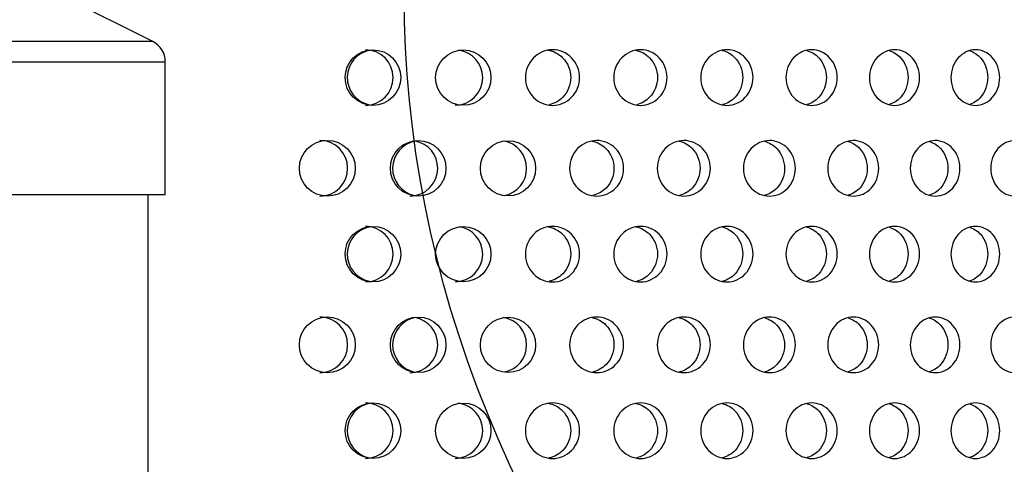
# Model space of a CAD drawing. Units: millimetres. Extents: x 0 to 291, y 0 to 204.
# Drawn here: x 223 to 232, y 157 to 161 of the extents above; entities that cross this region are included whole.
import ezdxf

# ---------------------------------------------------------------- set-up
doc = ezdxf.new("R2010")
doc.units = ezdxf.units.MM
for name, color, linetype in [('C-23X-CHAPA_CUBO', 7, 'Continuous'), ('C-23X-TAPON_PATA', 7, 'Continuous'), ('Predeterminado', 7, 'Continuous'), ('TUBO_Ø40X1_5', 7, 'Continuous')]:
    doc.layers.add(name, color=color, linetype=linetype)

# ---------------------------------------------------------------- blocks, each defined once
blk = doc.blocks.new('SE1')
at = {"layer": 'C-23X-CHAPA_CUBO', "color": 7, "linetype": 'Continuous'}
for centre, radius in [((225.9851, 160.4736), 0.245), ((226.7823, 160.4734), 0.2438), ((225.583, 159.6739), 0.2462), ((226.3845, 159.6736), 0.245), ((227.1769, 159.6734), 0.2437), ((225.9851, 158.9171), 0.245), ((226.7823, 158.9169), 0.2438), ((225.583, 158.1173), 0.2462), ((226.3845, 158.1171), 0.245), ((227.1769, 158.1168), 0.2437), ((225.9851, 157.3606), 0.245), ((226.7823, 157.3603), 0.2438)]:
    blk.add_circle(centre, radius, dxfattribs=at)
for centre, radius, start, end in [((226.0039, 160.4736), 0.245, 100.04771, 257.50158), ((225.9186, 160.4736), 0.2451, 0, 89.91289), ((226.7095, 160.4734), 0.2439, 0, 81.97302), ((225.9186, 160.4736), 0.2451, 270.13754, 0), ((226.7095, 160.4734), 0.2439, 270.14983, 0), ((225.516, 159.6739), 0.2463, 0, 89.9111), ((226.4039, 159.6736), 0.245, 100.89826, 257.57491), ((226.3113, 159.6737), 0.2451, 0, 78.94492), ((227.0976, 159.6734), 0.2438, 0, 80.72397), ((225.516, 159.6739), 0.2463, 270.14037, 0), ((226.3113, 159.6737), 0.2451, 270.15298, 0), ((227.0976, 159.6734), 0.2438, 281.79443, 0), ((226.0039, 158.9171), 0.245, 100.04771, 257.50158), ((225.9186, 158.9171), 0.2451, 0, 89.91289), ((226.7095, 158.9169), 0.2439, 0, 81.97302), ((225.9186, 158.9171), 0.2451, 270.13754, 0), ((226.7095, 158.9169), 0.2439, 270.14983, 0), ((225.516, 158.1174), 0.2463, 0, 89.9111), ((226.4039, 158.1171), 0.245, 100.89826, 257.57491), ((226.3113, 158.1171), 0.2451, 0, 78.94492), ((227.0976, 158.1169), 0.2438, 0, 80.72397), ((225.516, 158.1174), 0.2463, 270.14037, 0), ((226.3113, 158.1171), 0.2451, 270.15298, 0), ((227.0976, 158.1169), 0.2438, 281.79443, 0), ((226.0039, 157.3606), 0.245, 100.04771, 257.50158), ((225.9186, 157.3606), 0.2451, 0, 89.91289), ((226.7095, 157.3604), 0.2439, 0, 81.97302), ((225.9186, 157.3606), 0.2451, 270.13754, 0), ((226.7095, 157.3604), 0.2439, 270.14983, 0)]:
    blk.add_arc(centre, radius, start, end, dxfattribs=at)
for points, knots in [([(227.5702, 160.2286), (227.5079, 160.2286), (227.4467, 160.2543), (227.3574, 160.344), (227.3305, 160.4084), (227.3302, 160.5378), (227.3565, 160.6021), (227.4465, 160.6931), (227.508, 160.7185), (227.6312, 160.7188), (227.693, 160.6932), (227.7814, 160.6037), (227.8081, 160.5395), (227.8085, 160.4091), (227.7821, 160.3447), (227.6938, 160.2545), (227.6326, 160.2286), (227.5702, 160.2286)], [0, 0, 0, 0, 0.125, 0.125, 0.25, 0.25, 0.375, 0.375, 0.5, 0.5, 0.625, 0.625, 0.75, 0.75, 0.875, 0.875, 1, 1, 1, 1]), ([(227.5302, 160.7152), (227.5781, 160.7069), (227.6237, 160.6836), (227.7027, 160.6037), (227.7294, 160.5396), (227.7298, 160.4091), (227.7034, 160.3447), (227.6267, 160.2664), (227.5849, 160.2436), (227.5403, 160.2339)], [0.5268186, 0.5268186, 0.5268186, 0.5268186, 0.625, 0.625, 0.75, 0.75, 0.875, 0.875, 0.9669565, 0.9669565, 0.9669565, 0.9669565]), ([(228.3459, 160.2286), (228.2846, 160.2286), (228.2243, 160.2543), (228.1364, 160.344), (228.1099, 160.4084), (228.1096, 160.5378), (228.1355, 160.6021), (228.2241, 160.6931), (228.2847, 160.7185), (228.4059, 160.7188), (228.4667, 160.6932), (228.5537, 160.6037), (228.5799, 160.5395), (228.5803, 160.4091), (228.5544, 160.3447), (228.4675, 160.2545), (228.4073, 160.2286), (228.3459, 160.2286)], [0, 0, 0, 0, 0.125, 0.125, 0.25, 0.25, 0.375, 0.375, 0.5, 0.5, 0.625, 0.625, 0.75, 0.75, 0.875, 0.875, 1, 1, 1, 1]), ([(228.3051, 160.7141), (228.3501, 160.705), (228.3927, 160.6821), (228.469, 160.6037), (228.4953, 160.5396), (228.4957, 160.4091), (228.4697, 160.3447), (228.395, 160.2671), (228.355, 160.2446), (228.3121, 160.2346)], [0.530857, 0.530857, 0.530857, 0.530857, 0.625, 0.625, 0.75, 0.75, 0.875, 0.875, 0.9649248, 0.9649248, 0.9649248, 0.9649248]), ([(229.1084, 160.2286), (229.0481, 160.2286), (228.9889, 160.2543), (228.9026, 160.344), (228.8765, 160.4084), (228.8763, 160.5378), (228.9017, 160.6021), (228.9888, 160.6931), (229.0482, 160.7185), (229.1673, 160.7188), (229.2269, 160.6932), (229.3123, 160.6037), (229.338, 160.5395), (229.3383, 160.4091), (229.3129, 160.3447), (229.2277, 160.2545), (229.1686, 160.2286), (229.1084, 160.2286)], [0, 0, 0, 0, 0.125, 0.125, 0.25, 0.25, 0.375, 0.375, 0.5, 0.5, 0.625, 0.625, 0.75, 0.75, 0.875, 0.875, 1, 1, 1, 1]), ([(229.0668, 160.7128), (229.1088, 160.7029), (229.1484, 160.6807), (229.2219, 160.6037), (229.2476, 160.5396), (229.248, 160.4091), (229.2225, 160.3447), (229.1497, 160.2677), (229.1114, 160.2455), (229.0702, 160.2351)], [0.5350087, 0.5350087, 0.5350087, 0.5350087, 0.625, 0.625, 0.75, 0.75, 0.875, 0.875, 0.9632848, 0.9632848, 0.9632848, 0.9632848]), ([(229.856, 160.2286), (229.797, 160.2286), (229.739, 160.2543), (229.6544, 160.344), (229.6289, 160.4084), (229.6286, 160.5378), (229.6535, 160.6021), (229.7389, 160.6931), (229.7971, 160.7185), (229.9137, 160.7188), (229.9721, 160.6932), (230.0556, 160.6037), (230.0808, 160.5395), (230.0811, 160.4091), (230.0563, 160.3447), (229.9728, 160.2545), (229.915, 160.2286), (229.856, 160.2286)], [0, 0, 0, 0, 0.125, 0.125, 0.25, 0.25, 0.375, 0.375, 0.5, 0.5, 0.625, 0.625, 0.75, 0.75, 0.875, 0.875, 1, 1, 1, 1]), ([(229.8132, 160.7115), (229.8523, 160.701), (229.889, 160.6792), (229.9596, 160.6037), (229.9849, 160.5396), (229.9852, 160.4091), (229.9603, 160.3447), (229.8896, 160.2683), (229.8529, 160.2463), (229.8135, 160.2358)], [0.5389423, 0.5389423, 0.5389423, 0.5389423, 0.625, 0.625, 0.75, 0.75, 0.875, 0.875, 0.9615739, 0.9615739, 0.9615739, 0.9615739]), ([(230.5872, 160.2286), (230.5296, 160.2286), (230.4729, 160.2543), (230.3902, 160.344), (230.3653, 160.4084), (230.365, 160.5378), (230.3894, 160.6021), (230.4728, 160.6931), (230.5297, 160.7185), (230.6436, 160.7188), (230.7006, 160.6932), (230.7822, 160.6037), (230.8068, 160.5395), (230.8071, 160.4091), (230.7828, 160.3447), (230.7014, 160.2545), (230.6448, 160.2286), (230.5872, 160.2286)], [0, 0, 0, 0, 0.125, 0.125, 0.25, 0.25, 0.375, 0.375, 0.5, 0.5, 0.625, 0.625, 0.75, 0.75, 0.875, 0.875, 1, 1, 1, 1]), ([(230.541, 160.7106), (230.578, 160.6998), (230.6127, 160.6784), (230.6808, 160.6037), (230.7055, 160.5396), (230.7058, 160.4091), (230.6815, 160.3447), (230.613, 160.269), (230.5781, 160.2472), (230.5405, 160.2364)], [0.5412971, 0.5412971, 0.5412971, 0.5412971, 0.625, 0.625, 0.75, 0.75, 0.875, 0.875, 0.95978, 0.95978, 0.95978, 0.95978]), ([(231.3006, 160.2286), (231.2445, 160.2286), (231.1892, 160.2543), (231.1086, 160.344), (231.0843, 160.4084), (231.084, 160.5378), (231.1078, 160.6021), (231.1891, 160.6931), (231.2446, 160.7185), (231.3555, 160.7188), (231.4111, 160.6932), (231.4904, 160.6037), (231.5144, 160.5395), (231.5147, 160.4091), (231.4911, 160.3447), (231.4118, 160.2545), (231.3567, 160.2286), (231.3006, 160.2286)], [0, 0, 0, 0, 0.125, 0.125, 0.25, 0.25, 0.375, 0.375, 0.5, 0.5, 0.625, 0.625, 0.75, 0.75, 0.875, 0.875, 1, 1, 1, 1]), ([(231.251, 160.7096), (231.2858, 160.6985), (231.3183, 160.6775), (231.3839, 160.6037), (231.4079, 160.5396), (231.4082, 160.4091), (231.3846, 160.3447), (231.3185, 160.2697), (231.2854, 160.2482), (231.2497, 160.2372)], [0.543782, 0.543782, 0.543782, 0.543782, 0.625, 0.625, 0.75, 0.75, 0.875, 0.875, 0.9578895, 0.9578895, 0.9578895, 0.9578895]), ([(227.9593, 159.4286), (227.8973, 159.4286), (227.8363, 159.4541), (227.747, 159.5437), (227.72, 159.6082), (227.7197, 159.7379), (227.7461, 159.8023), (227.8361, 159.8932), (227.8973, 159.9184), (228.0199, 159.9188), (228.0815, 159.8934), (228.1697, 159.8041), (228.1965, 159.7397), (228.1969, 159.609), (228.1705, 159.5444), (228.0823, 159.4543), (228.0213, 159.4286), (227.9593, 159.4286)], [0, 0, 0, 0, 0.125, 0.125, 0.25, 0.25, 0.375, 0.375, 0.5, 0.5, 0.625, 0.625, 0.75, 0.75, 0.875, 0.875, 1, 1, 1, 1]), ([(227.918, 159.9143), (227.9636, 159.9053), (228.007, 159.8825), (228.0846, 159.8041), (228.1115, 159.7398), (228.1119, 159.609), (228.0854, 159.5444), (228.0095, 159.4669), (227.969, 159.4445), (227.9256, 159.4345)], [0.5304916, 0.5304916, 0.5304916, 0.5304916, 0.625, 0.625, 0.75, 0.75, 0.875, 0.875, 0.9649485, 0.9649485, 0.9649485, 0.9649485]), ([(228.7286, 159.4286), (228.6676, 159.4286), (228.6077, 159.4541), (228.5199, 159.5437), (228.4933, 159.6082), (228.493, 159.7379), (228.519, 159.8023), (228.6074, 159.8932), (228.6676, 159.9184), (228.7881, 159.9188), (228.8486, 159.8934), (228.9353, 159.8041), (228.9617, 159.7397), (228.962, 159.609), (228.9361, 159.5444), (228.8495, 159.4543), (228.7895, 159.4286), (228.7286, 159.4286)], [0, 0, 0, 0, 0.125, 0.125, 0.25, 0.25, 0.375, 0.375, 0.5, 0.5, 0.625, 0.625, 0.75, 0.75, 0.875, 0.875, 1, 1, 1, 1]), ([(228.6865, 159.913), (228.7292, 159.9033), (228.7696, 159.881), (228.8445, 159.8041), (228.8708, 159.7398), (228.8712, 159.609), (228.8452, 159.5444), (228.7712, 159.4675), (228.7322, 159.4454), (228.6905, 159.4351)], [0.53456, 0.53456, 0.53456, 0.53456, 0.625, 0.625, 0.75, 0.75, 0.875, 0.875, 0.9633386, 0.9633386, 0.9633386, 0.9633386]), ([(229.4838, 159.4286), (229.424, 159.4286), (229.3652, 159.4541), (229.2791, 159.5437), (229.253, 159.6082), (229.2527, 159.7379), (229.2782, 159.8023), (229.365, 159.8932), (229.4241, 159.9184), (229.5422, 159.9188), (229.6015, 159.8934), (229.6865, 159.8041), (229.7123, 159.7397), (229.7127, 159.609), (229.6872, 159.5444), (229.6023, 159.4543), (229.5436, 159.4286), (229.4838, 159.4286)], [0, 0, 0, 0, 0.125, 0.125, 0.25, 0.25, 0.375, 0.375, 0.5, 0.5, 0.625, 0.625, 0.75, 0.75, 0.875, 0.875, 1, 1, 1, 1]), ([(229.4409, 159.9116), (229.4807, 159.9012), (229.5181, 159.8795), (229.59, 159.8041), (229.6159, 159.7398), (229.6162, 159.609), (229.5908, 159.5444), (229.5188, 159.4681), (229.4814, 159.4462), (229.4414, 159.4357)], [0.5387486, 0.5387486, 0.5387486, 0.5387486, 0.625, 0.625, 0.75, 0.75, 0.875, 0.875, 0.9616633, 0.9616633, 0.9616633, 0.9616633]), ([(230.2234, 159.4286), (230.165, 159.4286), (230.1074, 159.4541), (230.0231, 159.5437), (229.9976, 159.6082), (229.9973, 159.7379), (230.0223, 159.8023), (230.1072, 159.8932), (230.165, 159.9184), (230.2806, 159.9188), (230.3385, 159.8934), (230.4216, 159.8041), (230.4468, 159.7397), (230.4472, 159.609), (230.4224, 159.5444), (230.3393, 159.4543), (230.2819, 159.4286), (230.2234, 159.4286)], [0, 0, 0, 0, 0.125, 0.125, 0.25, 0.25, 0.375, 0.375, 0.5, 0.5, 0.625, 0.625, 0.75, 0.75, 0.875, 0.875, 1, 1, 1, 1]), ([(230.1772, 159.9107), (230.2149, 159.9), (230.2502, 159.8787), (230.3198, 159.8041), (230.345, 159.7398), (230.3454, 159.609), (230.3205, 159.5444), (230.2507, 159.4687), (230.2151, 159.4471), (230.1768, 159.4363)], [0.5410981, 0.5410981, 0.5410981, 0.5410981, 0.625, 0.625, 0.75, 0.75, 0.875, 0.875, 0.9599114, 0.9599114, 0.9599114, 0.9599114]), ([(230.9459, 159.4286), (230.8889, 159.4286), (230.8328, 159.4541), (230.7505, 159.5437), (230.7255, 159.6082), (230.7252, 159.7379), (230.7496, 159.8023), (230.8325, 159.8932), (230.8889, 159.9184), (231.0017, 159.9188), (231.0582, 159.8934), (231.1392, 159.8041), (231.1638, 159.7397), (231.1641, 159.609), (231.1399, 159.5444), (231.059, 159.4543), (231.003, 159.4286), (230.9459, 159.4286)], [0, 0, 0, 0, 0.125, 0.125, 0.25, 0.25, 0.375, 0.375, 0.5, 0.5, 0.625, 0.625, 0.75, 0.75, 0.875, 0.875, 1, 1, 1, 1]), ([(230.8963, 159.9098), (230.9319, 159.8988), (230.9651, 159.8778), (231.0322, 159.8041), (231.0568, 159.7398), (231.0571, 159.609), (231.0329, 159.5444), (230.9654, 159.4694), (230.9316, 159.448), (230.8952, 159.4371)], [0.5435048, 0.5435048, 0.5435048, 0.5435048, 0.625, 0.625, 0.75, 0.75, 0.875, 0.875, 0.9580702, 0.9580702, 0.9580702, 0.9580702]), ([(231.6498, 159.4286), (231.5943, 159.4286), (231.5397, 159.4541), (231.4596, 159.5437), (231.4353, 159.6082), (231.435, 159.7379), (231.4587, 159.8023), (231.5394, 159.8932), (231.5943, 159.9184), (231.704, 159.9188), (231.759, 159.8934), (231.8377, 159.8041), (231.8616, 159.7397), (231.862, 159.609), (231.8384, 159.5444), (231.7597, 159.4543), (231.7053, 159.4286), (231.6498, 159.4286)], [0, 0, 0, 0, 0.125, 0.125, 0.25, 0.25, 0.375, 0.375, 0.5, 0.5, 0.625, 0.625, 0.75, 0.75, 0.875, 0.875, 1, 1, 1, 1]), ([(227.5702, 158.6721), (227.5079, 158.6721), (227.4467, 158.6977), (227.3574, 158.7875), (227.3305, 158.8519), (227.3302, 158.9813), (227.3565, 159.0456), (227.4465, 159.1366), (227.508, 159.1619), (227.6312, 159.1623), (227.693, 159.1366), (227.7814, 159.0472), (227.8081, 158.983), (227.8085, 158.8526), (227.7821, 158.7882), (227.6938, 158.698), (227.6326, 158.6721), (227.5702, 158.6721)], [0, 0, 0, 0, 0.125, 0.125, 0.25, 0.25, 0.375, 0.375, 0.5, 0.5, 0.625, 0.625, 0.75, 0.75, 0.875, 0.875, 1, 1, 1, 1]), ([(227.5302, 159.1587), (227.5781, 159.1504), (227.6237, 159.1271), (227.7027, 159.0472), (227.7294, 158.983), (227.7298, 158.8526), (227.7034, 158.7881), (227.6267, 158.7099), (227.5849, 158.6871), (227.5403, 158.6774)], [0.5268186, 0.5268186, 0.5268186, 0.5268186, 0.625, 0.625, 0.75, 0.75, 0.875, 0.875, 0.9669565, 0.9669565, 0.9669565, 0.9669565]), ([(228.3459, 158.6721), (228.2846, 158.6721), (228.2243, 158.6977), (228.1364, 158.7875), (228.1099, 158.8519), (228.1096, 158.9813), (228.1355, 159.0456), (228.2241, 159.1366), (228.2847, 159.1619), (228.4059, 159.1623), (228.4667, 159.1366), (228.5537, 159.0472), (228.5799, 158.983), (228.5803, 158.8526), (228.5544, 158.7882), (228.4675, 158.698), (228.4073, 158.6721), (228.3459, 158.6721)], [0, 0, 0, 0, 0.125, 0.125, 0.25, 0.25, 0.375, 0.375, 0.5, 0.5, 0.625, 0.625, 0.75, 0.75, 0.875, 0.875, 1, 1, 1, 1]), ([(228.3051, 159.1576), (228.3501, 159.1485), (228.3927, 159.1256), (228.469, 159.0472), (228.4953, 158.983), (228.4957, 158.8526), (228.4697, 158.7881), (228.395, 158.7106), (228.355, 158.6881), (228.3121, 158.6781)], [0.530857, 0.530857, 0.530857, 0.530857, 0.625, 0.625, 0.75, 0.75, 0.875, 0.875, 0.9649248, 0.9649248, 0.9649248, 0.9649248]), ([(229.1084, 158.6721), (229.0481, 158.6721), (228.9889, 158.6977), (228.9026, 158.7875), (228.8765, 158.8519), (228.8763, 158.9813), (228.9017, 159.0456), (228.9888, 159.1366), (229.0482, 159.1619), (229.1673, 159.1623), (229.2269, 159.1366), (229.3123, 159.0472), (229.338, 158.983), (229.3383, 158.8526), (229.3129, 158.7882), (229.2277, 158.698), (229.1686, 158.6721), (229.1084, 158.6721)], [0, 0, 0, 0, 0.125, 0.125, 0.25, 0.25, 0.375, 0.375, 0.5, 0.5, 0.625, 0.625, 0.75, 0.75, 0.875, 0.875, 1, 1, 1, 1]), ([(229.0668, 159.1563), (229.1088, 159.1464), (229.1484, 159.1241), (229.2219, 159.0472), (229.2476, 158.983), (229.248, 158.8526), (229.2225, 158.7881), (229.1497, 158.7112), (229.1114, 158.6889), (229.0702, 158.6786)], [0.5350087, 0.5350087, 0.5350087, 0.5350087, 0.625, 0.625, 0.75, 0.75, 0.875, 0.875, 0.9632848, 0.9632848, 0.9632848, 0.9632848]), ([(229.856, 158.6721), (229.797, 158.6721), (229.739, 158.6977), (229.6544, 158.7875), (229.6289, 158.8519), (229.6286, 158.9813), (229.6535, 159.0456), (229.7389, 159.1366), (229.7971, 159.1619), (229.9137, 159.1623), (229.9721, 159.1366), (230.0556, 159.0472), (230.0808, 158.983), (230.0811, 158.8526), (230.0563, 158.7882), (229.9728, 158.698), (229.915, 158.6721), (229.856, 158.6721)], [0, 0, 0, 0, 0.125, 0.125, 0.25, 0.25, 0.375, 0.375, 0.5, 0.5, 0.625, 0.625, 0.75, 0.75, 0.875, 0.875, 1, 1, 1, 1]), ([(229.8132, 159.155), (229.8523, 159.1445), (229.889, 159.1227), (229.9596, 159.0472), (229.9849, 158.983), (229.9852, 158.8526), (229.9603, 158.7881), (229.8896, 158.7118), (229.8529, 158.6898), (229.8135, 158.6792)], [0.5389423, 0.5389423, 0.5389423, 0.5389423, 0.625, 0.625, 0.75, 0.75, 0.875, 0.875, 0.9615739, 0.9615739, 0.9615739, 0.9615739]), ([(230.5872, 158.6721), (230.5296, 158.6721), (230.4729, 158.6977), (230.3902, 158.7875), (230.3653, 158.8519), (230.365, 158.9813), (230.3894, 159.0456), (230.4728, 159.1366), (230.5297, 159.1619), (230.6436, 159.1623), (230.7006, 159.1366), (230.7822, 159.0472), (230.8068, 158.983), (230.8071, 158.8526), (230.7828, 158.7882), (230.7014, 158.698), (230.6448, 158.6721), (230.5872, 158.6721)], [0, 0, 0, 0, 0.125, 0.125, 0.25, 0.25, 0.375, 0.375, 0.5, 0.5, 0.625, 0.625, 0.75, 0.75, 0.875, 0.875, 1, 1, 1, 1]), ([(230.541, 159.1541), (230.578, 159.1433), (230.6127, 159.1219), (230.6808, 159.0472), (230.7055, 158.983), (230.7058, 158.8526), (230.6815, 158.7881), (230.613, 158.7125), (230.5781, 158.6907), (230.5405, 158.6799)], [0.5412971, 0.5412971, 0.5412971, 0.5412971, 0.625, 0.625, 0.75, 0.75, 0.875, 0.875, 0.95978, 0.95978, 0.95978, 0.95978]), ([(231.3006, 158.6721), (231.2445, 158.6721), (231.1892, 158.6977), (231.1086, 158.7875), (231.0843, 158.8519), (231.084, 158.9813), (231.1078, 159.0456), (231.1891, 159.1366), (231.2446, 159.1619), (231.3555, 159.1623), (231.4111, 159.1366), (231.4904, 159.0472), (231.5144, 158.983), (231.5147, 158.8526), (231.4911, 158.7882), (231.4118, 158.698), (231.3567, 158.6721), (231.3006, 158.6721)], [0, 0, 0, 0, 0.125, 0.125, 0.25, 0.25, 0.375, 0.375, 0.5, 0.5, 0.625, 0.625, 0.75, 0.75, 0.875, 0.875, 1, 1, 1, 1]), ([(231.251, 159.1531), (231.2858, 159.142), (231.3183, 159.121), (231.3839, 159.0472), (231.4079, 158.983), (231.4082, 158.8526), (231.3846, 158.7881), (231.3185, 158.7131), (231.2854, 158.6917), (231.2497, 158.6806)], [0.543782, 0.543782, 0.543782, 0.543782, 0.625, 0.625, 0.75, 0.75, 0.875, 0.875, 0.9578895, 0.9578895, 0.9578895, 0.9578895]), ([(227.9593, 157.8721), (227.8973, 157.8721), (227.8363, 157.8975), (227.747, 157.9872), (227.72, 158.0517), (227.7197, 158.1814), (227.7461, 158.2458), (227.8361, 158.3367), (227.8973, 158.3619), (228.0199, 158.3623), (228.0815, 158.3368), (228.1697, 158.2475), (228.1965, 158.1832), (228.1969, 158.0525), (228.1705, 157.9879), (228.0823, 157.8978), (228.0213, 157.8721), (227.9593, 157.8721)], [0, 0, 0, 0, 0.125, 0.125, 0.25, 0.25, 0.375, 0.375, 0.5, 0.5, 0.625, 0.625, 0.75, 0.75, 0.875, 0.875, 1, 1, 1, 1]), ([(227.918, 158.3578), (227.9636, 158.3487), (228.007, 158.326), (228.0846, 158.2476), (228.1115, 158.1832), (228.1119, 158.0525), (228.0854, 157.9879), (228.0095, 157.9104), (227.969, 157.888), (227.9256, 157.878)], [0.5304916, 0.5304916, 0.5304916, 0.5304916, 0.625, 0.625, 0.75, 0.75, 0.875, 0.875, 0.9649485, 0.9649485, 0.9649485, 0.9649485]), ([(228.7286, 157.8721), (228.6676, 157.8721), (228.6077, 157.8975), (228.5199, 157.9872), (228.4933, 158.0517), (228.493, 158.1814), (228.519, 158.2458), (228.6074, 158.3367), (228.6676, 158.3619), (228.7881, 158.3623), (228.8486, 158.3368), (228.9353, 158.2475), (228.9617, 158.1832), (228.962, 158.0525), (228.9361, 157.9879), (228.8495, 157.8978), (228.7895, 157.8721), (228.7286, 157.8721)], [0, 0, 0, 0, 0.125, 0.125, 0.25, 0.25, 0.375, 0.375, 0.5, 0.5, 0.625, 0.625, 0.75, 0.75, 0.875, 0.875, 1, 1, 1, 1]), ([(228.6865, 158.3565), (228.7292, 158.3468), (228.7696, 158.3245), (228.8445, 158.2476), (228.8708, 158.1832), (228.8712, 158.0525), (228.8452, 157.9879), (228.7712, 157.911), (228.7322, 157.8888), (228.6905, 157.8786)], [0.53456, 0.53456, 0.53456, 0.53456, 0.625, 0.625, 0.75, 0.75, 0.875, 0.875, 0.9633386, 0.9633386, 0.9633386, 0.9633386]), ([(229.4838, 157.8721), (229.424, 157.8721), (229.3652, 157.8975), (229.2791, 157.9872), (229.253, 158.0517), (229.2527, 158.1814), (229.2782, 158.2458), (229.365, 158.3367), (229.4241, 158.3619), (229.5422, 158.3623), (229.6015, 158.3368), (229.6865, 158.2475), (229.7123, 158.1832), (229.7127, 158.0525), (229.6872, 157.9879), (229.6023, 157.8978), (229.5436, 157.8721), (229.4838, 157.8721)], [0, 0, 0, 0, 0.125, 0.125, 0.25, 0.25, 0.375, 0.375, 0.5, 0.5, 0.625, 0.625, 0.75, 0.75, 0.875, 0.875, 1, 1, 1, 1]), ([(229.4409, 158.3551), (229.4807, 158.3447), (229.5181, 158.323), (229.59, 158.2476), (229.6159, 158.1832), (229.6162, 158.0525), (229.5908, 157.9879), (229.5188, 157.9116), (229.4814, 157.8897), (229.4414, 157.8792)], [0.5387486, 0.5387486, 0.5387486, 0.5387486, 0.625, 0.625, 0.75, 0.75, 0.875, 0.875, 0.9616633, 0.9616633, 0.9616633, 0.9616633]), ([(230.2234, 157.8721), (230.165, 157.8721), (230.1074, 157.8975), (230.0231, 157.9872), (229.9976, 158.0517), (229.9973, 158.1814), (230.0223, 158.2458), (230.1072, 158.3367), (230.165, 158.3619), (230.2806, 158.3623), (230.3385, 158.3368), (230.4216, 158.2475), (230.4468, 158.1832), (230.4472, 158.0525), (230.4224, 157.9879), (230.3393, 157.8978), (230.2819, 157.8721), (230.2234, 157.8721)], [0, 0, 0, 0, 0.125, 0.125, 0.25, 0.25, 0.375, 0.375, 0.5, 0.5, 0.625, 0.625, 0.75, 0.75, 0.875, 0.875, 1, 1, 1, 1]), ([(230.1772, 158.3542), (230.2149, 158.3435), (230.2502, 158.3222), (230.3198, 158.2476), (230.345, 158.1832), (230.3454, 158.0525), (230.3205, 157.9879), (230.2507, 157.9122), (230.2151, 157.8906), (230.1768, 157.8798)], [0.5410981, 0.5410981, 0.5410981, 0.5410981, 0.625, 0.625, 0.75, 0.75, 0.875, 0.875, 0.9599114, 0.9599114, 0.9599114, 0.9599114]), ([(230.9459, 157.8721), (230.8889, 157.8721), (230.8328, 157.8975), (230.7505, 157.9872), (230.7255, 158.0517), (230.7252, 158.1814), (230.7496, 158.2458), (230.8325, 158.3367), (230.8889, 158.3619), (231.0017, 158.3623), (231.0582, 158.3368), (231.1392, 158.2475), (231.1638, 158.1832), (231.1641, 158.0525), (231.1399, 157.9879), (231.059, 157.8978), (231.003, 157.8721), (230.9459, 157.8721)], [0, 0, 0, 0, 0.125, 0.125, 0.25, 0.25, 0.375, 0.375, 0.5, 0.5, 0.625, 0.625, 0.75, 0.75, 0.875, 0.875, 1, 1, 1, 1]), ([(230.8963, 158.3533), (230.9319, 158.3423), (230.9651, 158.3213), (231.0322, 158.2476), (231.0568, 158.1832), (231.0571, 158.0525), (231.0329, 157.9879), (230.9654, 157.9129), (230.9316, 157.8915), (230.8952, 157.8805)], [0.5435048, 0.5435048, 0.5435048, 0.5435048, 0.625, 0.625, 0.75, 0.75, 0.875, 0.875, 0.9580702, 0.9580702, 0.9580702, 0.9580702]), ([(231.6498, 157.8721), (231.5943, 157.8721), (231.5397, 157.8975), (231.4596, 157.9872), (231.4353, 158.0517), (231.435, 158.1814), (231.4587, 158.2458), (231.5394, 158.3367), (231.5943, 158.3619), (231.704, 158.3623), (231.759, 158.3368), (231.8377, 158.2475), (231.8616, 158.1832), (231.862, 158.0525), (231.8384, 157.9879), (231.7597, 157.8978), (231.7053, 157.8721), (231.6498, 157.8721)], [0, 0, 0, 0, 0.125, 0.125, 0.25, 0.25, 0.375, 0.375, 0.5, 0.5, 0.625, 0.625, 0.75, 0.75, 0.875, 0.875, 1, 1, 1, 1]), ([(227.5702, 157.1156), (227.5079, 157.1156), (227.4467, 157.1412), (227.3574, 157.231), (227.3305, 157.2954), (227.3302, 157.4247), (227.3565, 157.489), (227.4465, 157.5801), (227.508, 157.6054), (227.6312, 157.6057), (227.693, 157.5801), (227.7814, 157.4906), (227.8081, 157.4265), (227.8085, 157.296), (227.7821, 157.2316), (227.6938, 157.1414), (227.6326, 157.1156), (227.5702, 157.1156)], [0, 0, 0, 0, 0.125, 0.125, 0.25, 0.25, 0.375, 0.375, 0.5, 0.5, 0.625, 0.625, 0.75, 0.75, 0.875, 0.875, 1, 1, 1, 1]), ([(227.5302, 157.6022), (227.5781, 157.5939), (227.6237, 157.5705), (227.7027, 157.4907), (227.7294, 157.4265), (227.7298, 157.296), (227.7034, 157.2316), (227.6267, 157.1533), (227.5849, 157.1306), (227.5403, 157.1209)], [0.5268186, 0.5268186, 0.5268186, 0.5268186, 0.625, 0.625, 0.75, 0.75, 0.875, 0.875, 0.9669565, 0.9669565, 0.9669565, 0.9669565]), ([(228.3459, 157.1156), (228.2846, 157.1156), (228.2243, 157.1412), (228.1364, 157.231), (228.1099, 157.2954), (228.1096, 157.4247), (228.1355, 157.489), (228.2241, 157.5801), (228.2847, 157.6054), (228.4059, 157.6057), (228.4667, 157.5801), (228.5537, 157.4906), (228.5799, 157.4265), (228.5803, 157.296), (228.5544, 157.2316), (228.4675, 157.1414), (228.4073, 157.1156), (228.3459, 157.1156)], [0, 0, 0, 0, 0.125, 0.125, 0.25, 0.25, 0.375, 0.375, 0.5, 0.5, 0.625, 0.625, 0.75, 0.75, 0.875, 0.875, 1, 1, 1, 1]), ([(228.3051, 157.6011), (228.3501, 157.5919), (228.3927, 157.5691), (228.469, 157.4907), (228.4953, 157.4265), (228.4957, 157.296), (228.4697, 157.2316), (228.395, 157.1541), (228.355, 157.1316), (228.3121, 157.1215)], [0.530857, 0.530857, 0.530857, 0.530857, 0.625, 0.625, 0.75, 0.75, 0.875, 0.875, 0.9649248, 0.9649248, 0.9649248, 0.9649248]), ([(229.1084, 157.1156), (229.0481, 157.1156), (228.9889, 157.1412), (228.9026, 157.231), (228.8765, 157.2954), (228.8763, 157.4247), (228.9017, 157.489), (228.9888, 157.5801), (229.0482, 157.6054), (229.1673, 157.6057), (229.2269, 157.5801), (229.3123, 157.4906), (229.338, 157.4265), (229.3383, 157.296), (229.3129, 157.2316), (229.2277, 157.1414), (229.1686, 157.1156), (229.1084, 157.1156)], [0, 0, 0, 0, 0.125, 0.125, 0.25, 0.25, 0.375, 0.375, 0.5, 0.5, 0.625, 0.625, 0.75, 0.75, 0.875, 0.875, 1, 1, 1, 1]), ([(229.0668, 157.5998), (229.1088, 157.5899), (229.1484, 157.5676), (229.2219, 157.4907), (229.2476, 157.4265), (229.248, 157.296), (229.2225, 157.2316), (229.1497, 157.1547), (229.1114, 157.1324), (229.0702, 157.1221)], [0.5350087, 0.5350087, 0.5350087, 0.5350087, 0.625, 0.625, 0.75, 0.75, 0.875, 0.875, 0.9632848, 0.9632848, 0.9632848, 0.9632848]), ([(229.856, 157.1156), (229.797, 157.1156), (229.739, 157.1412), (229.6544, 157.231), (229.6289, 157.2954), (229.6286, 157.4247), (229.6535, 157.489), (229.7389, 157.5801), (229.7971, 157.6054), (229.9137, 157.6057), (229.9721, 157.5801), (230.0556, 157.4906), (230.0808, 157.4265), (230.0811, 157.296), (230.0563, 157.2316), (229.9728, 157.1414), (229.915, 157.1156), (229.856, 157.1156)], [0, 0, 0, 0, 0.125, 0.125, 0.25, 0.25, 0.375, 0.375, 0.5, 0.5, 0.625, 0.625, 0.75, 0.75, 0.875, 0.875, 1, 1, 1, 1]), ([(229.8132, 157.5984), (229.8523, 157.5879), (229.889, 157.5662), (229.9596, 157.4907), (229.9849, 157.4265), (229.9852, 157.296), (229.9603, 157.2316), (229.8896, 157.1553), (229.8529, 157.1333), (229.8135, 157.1227)], [0.5389423, 0.5389423, 0.5389423, 0.5389423, 0.625, 0.625, 0.75, 0.75, 0.875, 0.875, 0.9615739, 0.9615739, 0.9615739, 0.9615739]), ([(230.5872, 157.1156), (230.5296, 157.1156), (230.4729, 157.1412), (230.3902, 157.231), (230.3653, 157.2954), (230.365, 157.4247), (230.3894, 157.489), (230.4728, 157.5801), (230.5297, 157.6054), (230.6436, 157.6057), (230.7006, 157.5801), (230.7822, 157.4906), (230.8068, 157.4265), (230.8071, 157.296), (230.7828, 157.2316), (230.7014, 157.1414), (230.6448, 157.1156), (230.5872, 157.1156)], [0, 0, 0, 0, 0.125, 0.125, 0.25, 0.25, 0.375, 0.375, 0.5, 0.5, 0.625, 0.625, 0.75, 0.75, 0.875, 0.875, 1, 1, 1, 1]), ([(230.541, 157.5975), (230.578, 157.5867), (230.6127, 157.5654), (230.6808, 157.4907), (230.7055, 157.4265), (230.7058, 157.296), (230.6815, 157.2316), (230.613, 157.1559), (230.5781, 157.1342), (230.5405, 157.1234)], [0.5412971, 0.5412971, 0.5412971, 0.5412971, 0.625, 0.625, 0.75, 0.75, 0.875, 0.875, 0.95978, 0.95978, 0.95978, 0.95978]), ([(231.3006, 157.1156), (231.2445, 157.1156), (231.1892, 157.1412), (231.1086, 157.231), (231.0843, 157.2954), (231.084, 157.4247), (231.1078, 157.489), (231.1891, 157.5801), (231.2446, 157.6054), (231.3555, 157.6057), (231.4111, 157.5801), (231.4904, 157.4906), (231.5144, 157.4265), (231.5147, 157.296), (231.4911, 157.2316), (231.4118, 157.1414), (231.3567, 157.1156), (231.3006, 157.1156)], [0, 0, 0, 0, 0.125, 0.125, 0.25, 0.25, 0.375, 0.375, 0.5, 0.5, 0.625, 0.625, 0.75, 0.75, 0.875, 0.875, 1, 1, 1, 1]), ([(231.251, 157.5966), (231.2858, 157.5855), (231.3183, 157.5645), (231.3839, 157.4907), (231.4079, 157.4265), (231.4082, 157.296), (231.3846, 157.2316), (231.3185, 157.1566), (231.2854, 157.1352), (231.2497, 157.1241)], [0.543782, 0.543782, 0.543782, 0.543782, 0.625, 0.625, 0.75, 0.75, 0.875, 0.875, 0.9578895, 0.9578895, 0.9578895, 0.9578895])]:
    blk.add_open_spline(points, degree=3, knots=knots, dxfattribs=at)
at = {"layer": 'C-23X-TAPON_PATA', "color": 7, "linetype": 'Continuous'}
for p, q in [((224.0434, 160.7912), (223.0816, 161.2721)), ((224.0434, 160.7912), (219.9645, 160.7912)), ((219.8539, 160.6123), (224.1539, 160.6123)), ((224.1539, 159.4432), (224.1539, 160.6123)), ((219.8539, 159.4432), (224.1539, 159.4432))]:
    blk.add_line(p, q, dxfattribs=at)
blk.add_arc((223.9539, 160.6123), 0.2, 0, 63.43495, dxfattribs=at)
at = {"layer": 'TUBO_Ø40X1_5', "color": 7, "linetype": 'Continuous'}
blk.add_line((224.0039, 94.1432), (224.0039, 159.4432), dxfattribs=at)

msp = doc.modelspace()

# ---------------------------------------------------------------- linework, layer by layer
at = {"color": 7, "linetype": 'Continuous'}
msp.add_open_spline([(228.0571, 155.5211), (224.9764, 160.1266), (225.9185, 165.6957), (230.425, 169.5177)], degree=3, dxfattribs=at)

# ---------------------------------------------------------------- block references
at = {"layer": 'Predeterminado'}
msp.add_blockref('SE1', (0, 0), dxfattribs=at)

doc.saveas('drawing.dxf')
